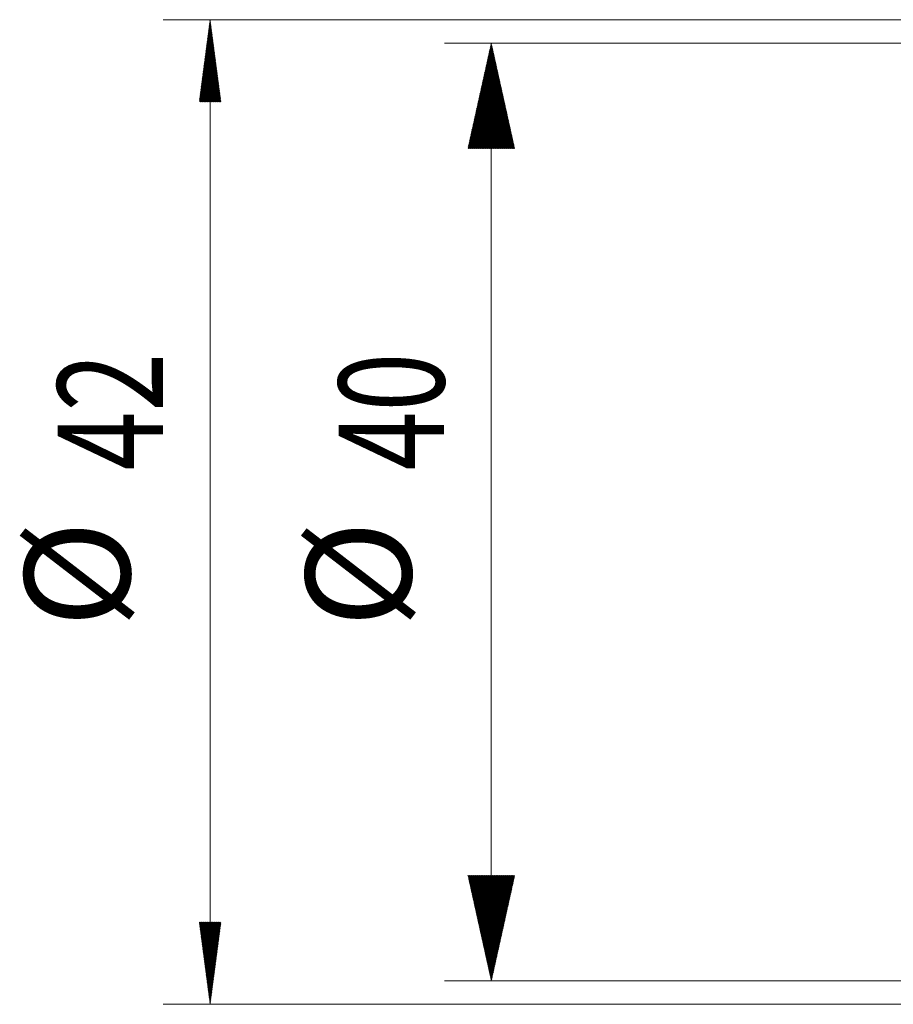
# Model space of a CAD drawing. Units: millimetres. Extents: x -72 to 89, y -52 to 67.
# Drawn here: x -72 to -35, y -21 to 21 of the extents above; entities that cross this region are included whole.
import ezdxf

# ---------------------------------------------------------------- set-up
doc = ezdxf.new("R2010")
doc.units = ezdxf.units.MM
doc.layers.add('SK2', color=7, linetype='Continuous')
doc.styles.add('iso_b_vert', font='simplex.shx')

msp = doc.modelspace()

# ---------------------------------------------------------------- hatches: boundary and pattern name
at = {"layer": 'SK2', "lineweight": 13}
h = msp.add_hatch(dxfattribs=at)
h.set_pattern_fill('ANSI31', color=256, scale=0.0062, style=0)
h.paths.add_polyline_path([(-64.1, 21), (-63.639, 17.5), (-64.561, 17.5)])
h = msp.add_hatch(dxfattribs=at)
h.set_pattern_fill('ANSI31', color=256, scale=0.0062, style=0)
h.paths.add_polyline_path([(-52.1, 20), (-51.102, 15.5), (-53.098, 15.5)])
h = msp.add_hatch(dxfattribs=at)
h.set_pattern_fill('ANSI31', color=256, scale=0.0062, style=0)
h.paths.add_polyline_path([(-52.1, -20), (-53.098, -15.5), (-51.102, -15.5)])
h = msp.add_hatch(dxfattribs=at)
h.set_pattern_fill('ANSI31', color=256, scale=0.0062, style=0)
h.paths.add_polyline_path([(-64.1, -21), (-64.561, -17.5), (-63.639, -17.5)])

# ---------------------------------------------------------------- linework, layer by layer
for p, q in [((4.412, 21), (-66.1, 21)), ((-64.1, -21), (-64.1, 21)), ((-1.587, 20), (-54.1, 20)), ((-52.1, -20), (-52.1, 20)), ((-1.587, -20), (-54.1, -20)), ((4.412, -21), (-66.1, -21))]:
    msp.add_line(p, q, dxfattribs=at)

# ---------------------------------------------------------------- texts
at = {"layer": 'SK2', "lineweight": 18, "char_height": 4.5, "attachment_point": 7, "rotation": 90, "line_spacing_factor": 1.084337, "style": 'iso_b_vert'}
for s, insert in [('\\W0.7361;42', (-66.112, 1.778)), ('\\W0.7361;40', (-54.112, 1.779)), ('%%c', (-66.112, -4.937)), ('%%c', (-54.112, -4.936))]:
    msp.add_mtext(s, dxfattribs=dict(at, insert=insert))

doc.saveas('drawing.dxf')
